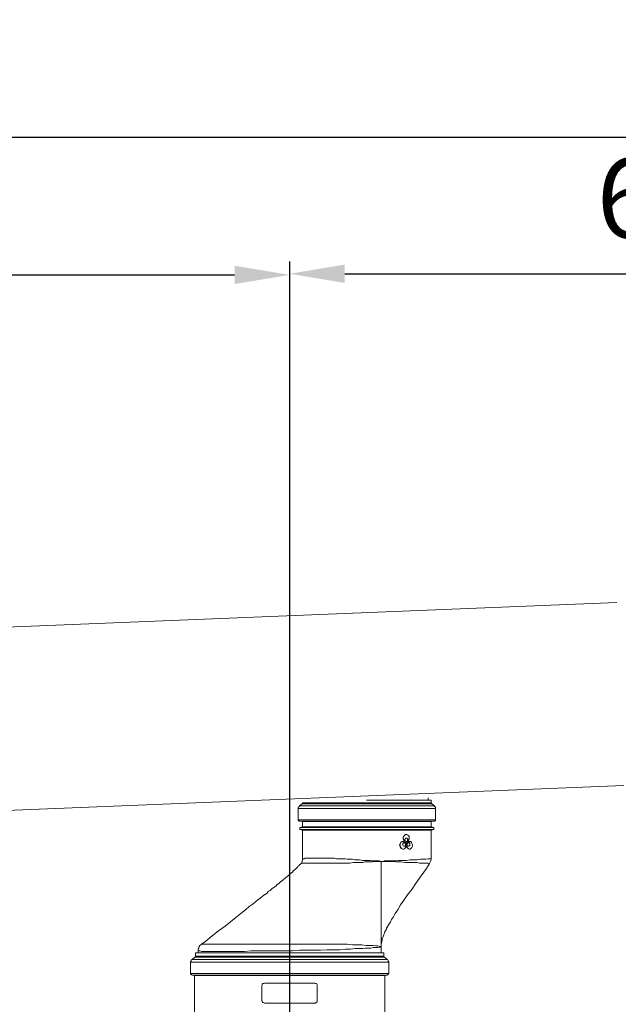
# Model space of a CAD drawing. Units: inches. Extents: x -638 to 8338, y -14 to 4710.
# Drawn here: x 1664 to 2154, y 3198 to 4003 of the extents above; entities that cross this region are included whole.
import ezdxf

# ---------------------------------------------------------------- set-up
doc = ezdxf.new("R2010")
doc.units = ezdxf.units.IN
doc.header["$MEASUREMENT"] = 0
doc.layers.add('Prodotto', color=7, linetype='Continuous')
doc.layers.add('Testi&Quote', color=2, linetype='Continuous')
doc.styles.add('Roman', font='ROMANS.SHX')
doc.dimstyles.new('Quater (HP)', dxfattribs={"dimtxt": 65, "dimasz": 45, "dimexe": 10, "dimexo": 11, "dimgap": 21, "dimtad": 1, "dimdec": 0, "dimtxsty": 'Roman', "dimcen": 30, "dimclrd": 1, "dimclre": 1, "dimclrt": 4, "dimadec": 0, "dimazin": 0, "dimtfac": 1, "dimtdec": 0, "dimtmove": 0, "dimatfit": 3, "dimldrblk": 'CLOSEDBLANK', "dimfxl": 0, "dimarcsym": 0})

# ---------------------------------------------------------------- blocks, each defined once
blk = doc.blocks.new('*D3')
at = {"layer": 'Defpoints', "color": 0, "transparency": 16777216}
for p in [(2534.65, 3794.83), (1885.01, 3170.07), (2534.65, 3139.91)]:
    blk.add_point(p, dxfattribs=at)
at = {"layer": 'Testi&Quote', "color": 1, "lineweight": -2, "transparency": 16777216}
for p, q in [((1885.01, 3181.07), (1885.01, 3804.83)), ((2534.65, 3150.91), (2534.65, 3804.83)), ((1930.01, 3794.83), (2489.65, 3794.83))]:
    blk.add_line(p, q, dxfattribs=at)
at = {"layer": 'Testi&Quote', "color": 1, "transparency": 16777216}
for points in [[(1930.01, 3802.33), (1930.01, 3787.33), (1885.01, 3794.83)], [(2489.65, 3802.33), (2489.65, 3787.33), (2534.65, 3794.83)]]:
    blk.add_solid(points, dxfattribs=at)
at = {"layer": 'Testi&Quote', "color": 4, "transparency": 16777216, "insert": (2209.83, 3848.33), "char_height": 65, "attachment_point": 5, "style": 'Roman'}
blk.add_mtext('650', dxfattribs=at)
blk = doc.blocks.new('_ClosedBlank')
at = {"color": 0, "linetype": 'ByBlock', "lineweight": -2}
for p, q in [((-1, 0.167), (0, 0)), ((-1, 0.167), (-1, -0.167)), ((0, 0), (-1, -0.167))]:
    blk.add_line(p, q, dxfattribs=at)
blk = doc.blocks.new('*D5')
at = {"layer": 'Defpoints', "color": 0, "transparency": 16777216}
for p in [(4344.62, 3906.37), (892.49, 3182.74), (4344.62, 2622.4)]:
    blk.add_point(p, dxfattribs=at)
at = {"layer": 'Testi&Quote', "color": 1, "lineweight": -2, "transparency": 16777216}
for p, q in [((892.49, 3193.74), (892.49, 3916.37)), ((4344.62, 2633.4), (4344.62, 3916.37)), ((937.49, 3906.37), (4299.62, 3906.37))]:
    blk.add_line(p, q, dxfattribs=at)
at = {"layer": 'Testi&Quote', "color": 1, "transparency": 16777216}
for points in [[(937.49, 3913.87), (937.49, 3898.87), (892.49, 3906.37)], [(4299.62, 3913.87), (4299.62, 3898.87), (4344.62, 3906.37)]]:
    blk.add_solid(points, dxfattribs=at)
at = {"layer": 'Testi&Quote', "color": 4, "transparency": 16777216, "insert": (2618.56, 3959.87), "char_height": 65, "attachment_point": 5, "style": 'Roman'}
blk.add_mtext('3453', dxfattribs=at)
blk = doc.blocks.new('*D12')
at = {"layer": 'Defpoints', "color": 0, "transparency": 16777216}
for p in [(1885.01, 3793.89), (1235.2, 3198.66), (1885.01, 3170.07)]:
    blk.add_point(p, dxfattribs=at)
at = {"layer": 'Testi&Quote', "color": 1, "lineweight": -2, "transparency": 16777216}
for p, q in [((1235.2, 3209.66), (1235.2, 3803.89)), ((1885.01, 3181.07), (1885.01, 3803.89)), ((1280.2, 3793.89), (1840.01, 3793.89))]:
    blk.add_line(p, q, dxfattribs=at)
at = {"layer": 'Testi&Quote', "color": 1, "transparency": 16777216}
for points in [[(1280.2, 3801.39), (1280.2, 3786.39), (1235.2, 3793.89)], [(1840.01, 3801.39), (1840.01, 3786.39), (1885.01, 3793.89)]]:
    blk.add_solid(points, dxfattribs=at)
at = {"layer": 'Testi&Quote', "color": 4, "transparency": 16777216, "insert": (1560.1, 3847.39), "char_height": 65, "attachment_point": 5, "style": 'Roman'}
blk.add_mtext('650', dxfattribs=at)

msp = doc.modelspace()

# ---------------------------------------------------------------- linework, layer by layer
at = {"layer": 'Prodotto', "color": 7, "lineweight": 13}
for p, q in [((2152.58, 3525.97), (1558.25, 3502.03)), ((1564.44, 3352.4), (2158.32, 3376.37)), ((1980.53, 3364.63), (1947.96, 3364.63)), ((2000.78, 3364.63), (1980.53, 3364.63)), ((1998.14, 3364.63), (1998.14, 3366.36)), ((2000.78, 3362.42), (2000.78, 3364.63)), ((1892.48, 3358.89), (1892.05, 3358.46)), ((1892.05, 3358.46), (1892.05, 3357.57)), ((1892.05, 3357.57), (1892.05, 3348.31)), ((1982.72, 3357.57), (1892.05, 3357.57)), ((1892.91, 3359.33), (1892.48, 3359.33)), ((1892.48, 3359.33), (1892.48, 3358.89)), ((1895.13, 3361.55), (1892.91, 3359.76)), ((1892.91, 3359.76), (1892.91, 3359.33)), ((2003.42, 3359.76), (1892.91, 3359.76)), ((1895.56, 3361.99), (1895.13, 3361.99)), ((1895.13, 3361.99), (1895.13, 3361.55)), ((1980.53, 3361.55), (1895.13, 3361.55)), ((1895.56, 3362.42), (1895.56, 3361.99)), ((1895.56, 3362.42), (1895.56, 3362.42)), ((1895.56, 3362.42), (1980.53, 3362.42)), ((1980.53, 3362.42), (2000.78, 3362.42)), ((2001.2, 3361.55), (1980.53, 3361.55)), ((2004.33, 3357.57), (1982.72, 3357.57)), ((2000.78, 3361.99), (2000.78, 3362.42)), ((2001.2, 3361.99), (2000.78, 3361.99)), ((2001.2, 3361.55), (2001.2, 3361.99)), ((2003.42, 3359.76), (2001.2, 3361.55)), ((2003.42, 3359.33), (2003.42, 3359.76)), ((2003.86, 3359.33), (2003.42, 3359.33)), ((2003.86, 3358.89), (2003.86, 3359.33)), ((2004.33, 3358.46), (2003.86, 3358.89)), ((2004.33, 3357.57), (2004.33, 3358.46)), ((2004.33, 3348.31), (2004.33, 3357.57)), ((1892.05, 3348.31), (1892.05, 3347.88)), ((2004.33, 3348.31), (1892.05, 3348.31)), ((1892.05, 3347.88), (1892.48, 3347.88)), ((1892.48, 3347.88), (1892.48, 3347.45)), ((1892.48, 3347.45), (1892.91, 3347.45)), ((1892.91, 3347.45), (1895.13, 3347.45)), ((2003.42, 3347.45), (1892.91, 3347.45)), ((1895.56, 3342.6), (1893.35, 3342.16)), ((1893.35, 3342.16), (1893.35, 3340.43)), ((1981.4, 3342.16), (1893.35, 3342.16)), ((1893.35, 3340.43), (1895.56, 3340)), ((2002.97, 3340.43), (1893.35, 3340.43)), ((1895.13, 3347.45), (1895.56, 3347.45)), ((1895.13, 3347.45), (1980.53, 3347.45)), ((1895.56, 3347.45), (1895.56, 3347.01)), ((1895.56, 3347.01), (1895.56, 3342.6)), ((1980.53, 3347.01), (1895.56, 3347.01)), ((1980.53, 3342.6), (1895.56, 3342.6)), ((1980.53, 3347.45), (2001.2, 3347.45)), ((2000.78, 3347.01), (1980.53, 3347.01)), ((2000.78, 3342.6), (1980.53, 3342.6)), ((2002.97, 3342.16), (1981.4, 3342.16)), ((2000.78, 3347.01), (2000.78, 3347.45)), ((2000.78, 3347.45), (2001.2, 3347.45)), ((2000.78, 3342.6), (2000.78, 3347.01)), ((2002.97, 3342.16), (2000.78, 3342.6)), ((2000.78, 3340), (2002.97, 3340.43)), ((2001.2, 3347.45), (2003.42, 3347.45)), ((2002.97, 3340.43), (2002.97, 3342.16)), ((2003.42, 3347.45), (2003.86, 3347.45)), ((2003.86, 3347.45), (2003.86, 3347.88)), ((2003.86, 3347.88), (2004.33, 3347.88)), ((2004.33, 3347.88), (2004.33, 3348.31)), ((1895.56, 3340), (1895.56, 3316.21)), ((2000.78, 3340), (1895.56, 3340)), ((1977.87, 3334.26), (1978.34, 3335.13)), ((1977.87, 3334.26), (1978.34, 3335.13)), ((1977.87, 3332.49), (1977.87, 3334.26)), ((1977.87, 3333.39), (1977.87, 3334.26)), ((1977.87, 3332.94), (1977.87, 3333.39)), ((1978.34, 3332.04), (1977.87, 3332.94)), ((1978.34, 3331.62), (1977.87, 3332.49)), ((1978.34, 3335.13), (1979.19, 3336.03)), ((1978.34, 3335.13), (1979.19, 3336.03)), ((1979.19, 3336.03), (1979.62, 3336.47)), ((1979.19, 3336.03), (1980.09, 3336.47)), ((1979.19, 3332.49), (1979.62, 3332.94)), ((1979.19, 3332.04), (1979.19, 3332.49)), ((1979.62, 3336.47), (1980.53, 3336.47)), ((1979.62, 3332.94), (1979.62, 3333.39)), ((1979.62, 3333.39), (1980.96, 3333.39)), ((1980.09, 3336.47), (1980.96, 3336.47)), ((1980.53, 3336.47), (1980.53, 3336.47)), ((1980.96, 3333.39), (1980.53, 3333.39)), ((1980.96, 3336.47), (1981.4, 3336.03)), ((1980.96, 3333.39), (1981.4, 3332.94)), ((1981.4, 3332.94), (1980.96, 3333.39)), ((1981.4, 3336.03), (1982.3, 3335.56)), ((1981.4, 3332.94), (1981.85, 3332.04)), ((1981.4, 3332.04), (1981.4, 3332.94)), ((1982.3, 3335.56), (1982.72, 3334.7)), ((1982.72, 3332.49), (1982.3, 3331.17)), ((1982.72, 3334.7), (1982.72, 3332.49)), ((2000.78, 3316.63), (2000.78, 3340)), ((1974.81, 3327.64), (1975.25, 3328.53)), ((1975.25, 3327.21), (1974.81, 3327.64)), ((1975.25, 3328.53), (1975.7, 3329.87)), ((1975.25, 3328.53), (1975.7, 3329.87)), ((1975.25, 3326.32), (1975.25, 3328.53)), ((1975.25, 3326.32), (1975.25, 3327.21)), ((1975.7, 3325.44), (1975.25, 3326.32)), ((1976.11, 3325.44), (1975.25, 3326.32)), ((1975.7, 3329.87), (1976.11, 3330.3)), ((1975.7, 3329.87), (1976.55, 3330.3)), ((1976.55, 3325.02), (1975.7, 3325.44)), ((1976.11, 3330.3), (1977.02, 3330.73)), ((1976.55, 3325.02), (1976.11, 3325.44)), ((1976.55, 3330.3), (1977.43, 3330.73)), ((1977.43, 3324.55), (1976.55, 3325.02)), ((1977.43, 3324.55), (1976.55, 3325.02)), ((1977.02, 3330.73), (1977.87, 3330.73)), ((1977.43, 3330.73), (1978.76, 3330.73)), ((1977.43, 3328.96), (1977.87, 3329.4)), ((1977.43, 3328.08), (1977.43, 3328.96)), ((1977.43, 3327.64), (1977.43, 3328.08)), ((1977.87, 3327.21), (1977.43, 3327.64)), ((1977.87, 3324.55), (1977.43, 3324.55)), ((1978.34, 3324.55), (1977.43, 3324.55)), ((1977.87, 3330.73), (1977.87, 3330.73)), ((1977.87, 3329.4), (1978.34, 3329.87)), ((1978.34, 3326.79), (1977.87, 3327.21)), ((1977.87, 3324.55), (1977.87, 3324.55)), ((1978.76, 3331.17), (1978.34, 3332.04)), ((1978.76, 3330.73), (1978.34, 3331.62)), ((1978.34, 3329.87), (1979.19, 3329.87)), ((1979.19, 3326.79), (1978.34, 3326.79)), ((1979.19, 3325.02), (1978.34, 3324.55)), ((1979.19, 3330.3), (1978.76, 3331.17)), ((1979.62, 3330.3), (1978.76, 3330.73)), ((1978.76, 3330.73), (1979.62, 3329.87)), ((1979.19, 3329.4), (1978.76, 3329.87)), ((1978.76, 3326.79), (1979.19, 3326.79)), ((1979.19, 3331.62), (1979.19, 3332.04)), ((1979.62, 3331.17), (1979.19, 3331.62)), ((1980.96, 3330.3), (1979.19, 3330.3)), ((1979.19, 3329.87), (1979.62, 3329.4)), ((1979.62, 3329.4), (1979.19, 3329.4)), ((1979.62, 3327.21), (1979.19, 3327.21)), ((1979.19, 3327.21), (1979.19, 3326.79)), ((1979.19, 3326.79), (1979.62, 3327.21)), ((1979.62, 3325.87), (1979.19, 3325.02)), ((1980.09, 3330.73), (1979.62, 3331.17)), ((1980.53, 3330.3), (1979.62, 3330.3)), ((1979.62, 3329.87), (1980.09, 3328.96)), ((1979.62, 3329.4), (1979.62, 3328.96)), ((1979.62, 3328.08), (1979.62, 3329.4)), ((1979.62, 3328.96), (1980.09, 3328.53)), ((1980.09, 3328.08), (1979.62, 3327.64)), ((1979.62, 3327.21), (1979.62, 3328.08)), ((1979.62, 3327.64), (1979.62, 3327.21)), ((1980.09, 3326.79), (1979.62, 3325.87)), ((1980.96, 3330.73), (1980.09, 3330.73)), ((1980.09, 3328.96), (1980.53, 3328.08)), ((1980.09, 3328.53), (1980.09, 3328.08)), ((1980.53, 3327.64), (1980.09, 3326.79)), ((1980.53, 3330.73), (1980.96, 3330.73)), ((1980.53, 3330.3), (1980.53, 3330.3)), ((1980.53, 3328.53), (1980.96, 3329.87)), ((1980.53, 3328.53), (1980.96, 3329.87)), ((1980.53, 3326.32), (1980.53, 3328.53)), ((1980.53, 3327.21), (1980.53, 3328.53)), ((1980.53, 3328.08), (1980.53, 3327.64)), ((1980.96, 3326.32), (1980.53, 3327.21)), ((1980.96, 3325.44), (1980.53, 3326.32)), ((1981.4, 3331.17), (1980.96, 3330.73)), ((1980.96, 3330.73), (1981.4, 3331.17)), ((1981.85, 3330.73), (1980.96, 3330.3)), ((1980.96, 3329.87), (1981.4, 3330.3)), ((1980.96, 3329.87), (1981.85, 3330.3)), ((1980.96, 3328.96), (1981.4, 3329.4)), ((1980.96, 3328.08), (1980.96, 3328.96)), ((1980.96, 3327.64), (1980.96, 3328.08)), ((1981.4, 3327.21), (1980.96, 3327.64)), ((1981.4, 3325.44), (1980.96, 3326.32)), ((1981.85, 3325.02), (1980.96, 3325.44)), ((1981.85, 3332.04), (1981.4, 3331.62)), ((1981.4, 3331.17), (1981.4, 3332.04)), ((1981.4, 3331.62), (1981.4, 3331.17)), ((1981.4, 3330.3), (1982.3, 3330.73)), ((1981.4, 3329.4), (1981.85, 3329.87)), ((1981.85, 3326.79), (1981.4, 3327.21)), ((1981.85, 3325.02), (1981.4, 3325.44)), ((1982.3, 3331.17), (1981.85, 3330.73)), ((1981.85, 3330.3), (1982.3, 3330.73)), ((1981.85, 3329.87), (1982.72, 3329.87)), ((1982.3, 3329.87), (1981.85, 3329.87)), ((1982.3, 3326.79), (1981.85, 3326.79)), ((1981.85, 3326.79), (1982.3, 3326.79)), ((1982.72, 3324.55), (1981.85, 3325.02)), ((1982.72, 3324.55), (1981.85, 3325.02)), ((1982.3, 3330.73), (1982.72, 3330.73)), ((1982.3, 3330.73), (1984.02, 3330.73)), ((1982.72, 3329.4), (1982.3, 3329.87)), ((1982.72, 3327.21), (1982.3, 3326.79)), ((1982.3, 3326.79), (1982.72, 3327.21)), ((1983.17, 3330.73), (1982.72, 3330.73)), ((1982.72, 3329.87), (1983.17, 3329.4)), ((1983.17, 3328.96), (1982.72, 3329.4)), ((1982.72, 3327.21), (1983.17, 3327.64)), ((1983.17, 3327.21), (1982.72, 3327.21)), ((1982.72, 3324.55), (1983.17, 3324.55)), ((1982.72, 3324.55), (1982.72, 3324.55)), ((1983.64, 3324.55), (1982.72, 3324.55)), ((1983.17, 3329.4), (1983.17, 3327.21)), ((1983.17, 3328.08), (1983.17, 3328.96)), ((1983.17, 3327.64), (1983.17, 3328.08)), ((1984.02, 3325.02), (1983.64, 3324.55)), ((1984.02, 3330.73), (1984.49, 3329.87)), ((1984.94, 3325.87), (1984.02, 3325.02)), ((1984.49, 3329.87), (1984.94, 3328.96)), ((1984.94, 3328.96), (1985.36, 3328.08)), ((1985.36, 3326.79), (1984.94, 3325.87)), ((1985.36, 3328.08), (1985.36, 3327.64)), ((1985.36, 3327.64), (1985.36, 3326.79)), ((1895.56, 3316.21), (1895.13, 3314.44)), ((1895.56, 3316.21), (1895.56, 3316.63)), ((1895.56, 3316.63), (1896.87, 3316.63)), ((1896.87, 3316.63), (1897.79, 3317.08)), ((1897.79, 3317.08), (1921.53, 3317.08)), ((1921.53, 3317.08), (1923.31, 3316.63)), ((1923.31, 3316.63), (1930.38, 3316.63)), ((1930.38, 3316.63), (1932.1, 3316.21)), ((1932.1, 3316.21), (1936.51, 3316.21)), ((1936.51, 3316.21), (1938.26, 3315.74)), ((1991.98, 3316.21), (1989.32, 3315.74)), ((1996.37, 3316.21), (1991.98, 3316.21)), ((1998.14, 3316.63), (1996.37, 3316.21)), ((2000.78, 3316.63), (1998.14, 3316.63)), ((2000.33, 3314.87), (2000.78, 3316.63)), ((1890.75, 3309.16), (1889.39, 3307.84)), ((1891.17, 3309.59), (1890.75, 3309.16)), ((1891.61, 3310.05), (1891.17, 3309.59)), ((1892.05, 3310.46), (1891.61, 3310.05)), ((1892.48, 3310.93), (1892.05, 3310.46)), ((1893.35, 3311.82), (1892.48, 3310.93)), ((1893.82, 3312.23), (1893.35, 3311.82)), ((1894.7, 3313.14), (1893.82, 3312.23)), ((1895.13, 3314.44), (1894.7, 3313.14)), ((1894.7, 3313.14), (1894.7, 3313.14)), ((1934.28, 3313.14), (1894.7, 3313.14)), ((1936.96, 3313.55), (1934.28, 3313.14)), ((1944.45, 3313.55), (1936.96, 3313.55)), ((1938.26, 3315.74), (1942.24, 3315.74)), ((1942.24, 3315.74), (1944.86, 3315.31)), ((1946.66, 3313.99), (1944.45, 3313.55)), ((1944.86, 3315.31), (1951.03, 3315.31)), ((1952.39, 3313.99), (1946.66, 3313.99)), ((1951.03, 3315.31), (1952.39, 3314.87)), ((1952.39, 3314.87), (1958.07, 3314.87)), ((1954.12, 3314.44), (1952.39, 3313.99)), ((1959.84, 3314.44), (1954.12, 3314.44)), ((1958.07, 3314.87), (1959.84, 3314.44)), ((1959.84, 3244.88), (1959.84, 3314.44)), ((1961.61, 3314.44), (1959.84, 3314.44)), ((1968.21, 3314.44), (1959.84, 3314.44)), ((1962.48, 3314.87), (1961.61, 3314.44)), ((1972.17, 3314.87), (1962.48, 3314.87)), ((1972.17, 3313.99), (1968.21, 3314.44)), ((1973.95, 3315.31), (1972.17, 3314.87)), ((1975.7, 3313.99), (1972.17, 3313.99)), ((1980.53, 3315.31), (1973.95, 3315.31)), ((1979.62, 3313.55), (1975.7, 3313.99)), ((1988.9, 3313.55), (1979.62, 3313.55)), ((1983.64, 3315.74), (1980.53, 3315.31)), ((1989.32, 3315.74), (1983.64, 3315.74)), ((1991.11, 3313.14), (1988.9, 3313.55)), ((1998.14, 3313.14), (1991.11, 3313.14)), ((1992.41, 3302.56), (1996.82, 3308.71)), ((1996.82, 3308.71), (1999.46, 3312.71)), ((1999.01, 3312.71), (1998.14, 3313.14)), ((1999.46, 3312.71), (1999.01, 3312.71)), ((1999.46, 3312.71), (2000.33, 3314.87)), ((1999.46, 3312.71), (1999.46, 3312.71)), ((1881.93, 3301.24), (1879.29, 3299.03)), ((1884.14, 3303.01), (1881.93, 3301.24)), ((1885.89, 3304.76), (1884.14, 3303.01)), ((1887.22, 3305.63), (1885.89, 3304.76)), ((1888.04, 3306.97), (1887.22, 3305.63)), ((1889.39, 3307.84), (1888.04, 3306.97)), ((1988.45, 3296.84), (1992.41, 3302.56)), ((1872.25, 3293.32), (1870.49, 3291.98)), ((1873.58, 3294.18), (1872.25, 3293.32)), ((1874.87, 3295.5), (1873.58, 3294.18)), ((1876.19, 3296.37), (1874.87, 3295.5)), ((1877.53, 3297.73), (1876.19, 3296.37)), ((1879.29, 3299.03), (1877.53, 3297.73)), ((1984.94, 3291.54), (1988.45, 3296.84)), ((1862.11, 3285.42), (1859.92, 3283.62)), ((1863.88, 3286.72), (1862.11, 3285.42)), ((1865.2, 3287.62), (1863.88, 3286.72)), ((1866.51, 3288.45), (1865.2, 3287.62)), ((1867.41, 3289.79), (1866.51, 3288.45)), ((1869.17, 3290.68), (1867.41, 3289.79)), ((1870.49, 3291.98), (1869.17, 3290.68)), ((1978.34, 3282.76), (1981.4, 3287.15)), ((1981.4, 3287.15), (1984.94, 3291.54)), ((1852, 3277.46), (1848.91, 3274.83)), ((1855.08, 3279.68), (1852, 3277.46)), ((1857.73, 3281.87), (1855.08, 3279.68)), ((1859.92, 3283.62), (1857.73, 3281.87)), ((1973.51, 3274.83), (1975.7, 3278.81)), ((1975.7, 3278.81), (1978.34, 3282.76)), ((1840.99, 3268.65), (1836.62, 3265.14)), ((1844.94, 3271.76), (1840.99, 3268.65)), ((1848.91, 3274.83), (1844.94, 3271.76)), ((1968.21, 3266.89), (1969.99, 3269.1)), ((1969.99, 3269.1), (1971.29, 3271.76)), ((1971.29, 3271.76), (1973.51, 3274.83)), ((1832.18, 3261.61), (1826.94, 3257.65)), ((1836.62, 3265.14), (1832.18, 3261.61)), ((1964.23, 3259.86), (1964.69, 3260.75)), ((1964.23, 3259.39), (1964.23, 3259.86)), ((1964.69, 3260.75), (1965.57, 3262.05)), ((1965.57, 3262.05), (1966.46, 3263.37)), ((1966.46, 3263.37), (1967.33, 3264.69)), ((1967.33, 3264.69), (1968.21, 3266.89)), ((1821.66, 3253.69), (1816.34, 3249.28)), ((1826.94, 3257.65), (1821.66, 3253.69)), ((1960.72, 3251.94), (1961.16, 3252.35)), ((1960.72, 3250.62), (1960.72, 3251.94)), ((1961.16, 3252.35), (1961.61, 3253.26)), ((1961.61, 3253.26), (1962.03, 3254.56)), ((1962.03, 3254.56), (1962.48, 3255.88)), ((1962.48, 3255.88), (1962.91, 3257.22)), ((1962.91, 3257.22), (1963.82, 3258.54)), ((1963.82, 3258.54), (1964.23, 3259.39)), ((1811.06, 3244.88), (1810.62, 3243.55)), ((1811.53, 3245.77), (1811.06, 3244.88)), ((1812.37, 3246.21), (1811.53, 3245.77)), ((1812.82, 3246.68), (1812.37, 3246.21)), ((1816.34, 3249.28), (1812.82, 3246.68)), ((1812.82, 3246.68), (1812.82, 3246.68)), ((1812.82, 3246.68), (1932.1, 3246.68)), ((1932.1, 3246.68), (1936.51, 3246.21)), ((1936.51, 3246.21), (1944.01, 3246.21)), ((1944.01, 3246.21), (1947.5, 3245.77)), ((1947.5, 3245.77), (1953.26, 3245.77)), ((1951.46, 3243.55), (1953.26, 3244)), ((1953.26, 3245.77), (1955.43, 3245.34)), ((1953.26, 3244), (1957.22, 3244)), ((1955.43, 3245.34), (1957.22, 3245.34)), ((1957.22, 3245.34), (1958.54, 3244.88)), ((1957.22, 3244), (1958.07, 3244.45)), ((1958.07, 3244.45), (1959.39, 3244.45)), ((1958.54, 3244.88), (1959.84, 3244.88)), ((1959.39, 3244.45), (1959.84, 3244.88)), ((1959.84, 3246.68), (1960.31, 3248.83)), ((1959.84, 3244.88), (1959.84, 3246.68)), ((1959.84, 3244.45), (1959.84, 3244.88)), ((1959.84, 3244.88), (1959.84, 3244.88)), ((1959.84, 3239.6), (1959.84, 3244.45)), ((1960.31, 3248.83), (1960.72, 3250.62)), ((1807.57, 3236.08), (1805.32, 3234.32)), ((1807.98, 3236.08), (1807.57, 3236.08)), ((1962.48, 3236.08), (1807.57, 3236.08)), ((1807.98, 3239.6), (1807.98, 3236.96)), ((1962.03, 3239.6), (1807.98, 3239.6)), ((1807.98, 3236.96), (1807.98, 3236.08)), ((1807.98, 3236.96), (1962.03, 3236.96)), ((1810.62, 3243.55), (1810.18, 3242.68)), ((1810.18, 3242.68), (1810.18, 3241.34)), ((1810.18, 3241.34), (1810.18, 3239.6)), ((1810.18, 3241.34), (1811.53, 3241.34)), ((1811.53, 3241.34), (1812.82, 3240.89)), ((1812.82, 3240.89), (1848.07, 3240.89)), ((1848.07, 3240.89), (1853.34, 3241.34)), ((1853.34, 3241.34), (1887.22, 3241.34)), ((1887.22, 3241.34), (1892.91, 3241.81)), ((1892.91, 3241.81), (1910.09, 3241.81)), ((1910.09, 3241.81), (1915.4, 3242.24)), ((1915.4, 3242.24), (1925.95, 3242.24)), ((1925.95, 3242.24), (1930.78, 3242.68)), ((1930.78, 3242.68), (1934.75, 3242.68)), ((1934.75, 3242.68), (1938.68, 3243.13)), ((1938.68, 3243.13), (1944.86, 3243.13)), ((1944.86, 3243.13), (1947.07, 3243.55)), ((1947.07, 3243.55), (1951.46, 3243.55)), ((1962.03, 3236.96), (1962.03, 3239.6)), ((1962.03, 3236.08), (1962.03, 3236.96)), ((1962.48, 3236.08), (1962.03, 3236.08)), ((1964.69, 3234.32), (1962.48, 3236.08)), ((1804.46, 3232.98), (1804.02, 3232.57)), ((1804.02, 3232.57), (1804.02, 3232.12)), ((1804.02, 3232.12), (1804.02, 3222.87)), ((1966.02, 3232.12), (1804.02, 3232.12)), ((1804.9, 3233.89), (1804.46, 3233.89)), ((1804.46, 3233.89), (1804.46, 3232.98)), ((1805.32, 3234.32), (1804.9, 3234.32)), ((1804.9, 3234.32), (1804.9, 3233.89)), ((1964.69, 3234.32), (1805.32, 3234.32)), ((1965.14, 3233.89), (1964.69, 3234.32)), ((1965.57, 3233.44), (1965.14, 3233.89)), ((1965.57, 3232.57), (1965.57, 3233.44)), ((1966.02, 3232.57), (1965.57, 3232.57)), ((1966.02, 3232.12), (1966.02, 3232.57)), ((1966.02, 3222.87), (1966.02, 3232.12)), ((1804.02, 3222.87), (1804.02, 3222.44)), ((1966.02, 3222.87), (1804.02, 3222.87)), ((1804.02, 3222.44), (1804.46, 3222.01)), ((1804.46, 3222.01), (1804.9, 3222.01)), ((1804.9, 3222.01), (1804.9, 3221.55)), ((1804.9, 3221.55), (1806.66, 3221.55)), ((1828.65, 3221.55), (1804.9, 3221.55)), ((1806.66, 3221.55), (1807.11, 3221.55)), ((1806.66, 3221.55), (1963.37, 3221.55)), ((1807.11, 3221.55), (1807.11, 3221.12)), ((1807.11, 3221.12), (1807.11, 3188.57)), ((1962.91, 3221.12), (1807.11, 3221.12)), ((1964.69, 3221.55), (1828.65, 3221.55)), ((1962.91, 3221.12), (1962.91, 3221.55)), ((1962.91, 3221.55), (1963.37, 3221.55)), ((1962.91, 3188.57), (1962.91, 3221.12)), ((1963.37, 3221.55), (1964.69, 3221.55)), ((1964.69, 3221.55), (1965.14, 3222.01)), ((1965.14, 3222.01), (1965.57, 3222.01)), ((1965.57, 3222.01), (1965.57, 3222.44)), ((1965.57, 3222.44), (1966.02, 3222.44)), ((1966.02, 3222.44), (1966.02, 3222.87)), ((1862.11, 3212.73), (1862.55, 3213.2)), ((1862.11, 3200.88), (1862.11, 3212.73)), ((1862.55, 3214.09), (1862.99, 3214.52)), ((1862.55, 3213.2), (1862.55, 3214.09)), ((1862.99, 3214.52), (1863.88, 3214.52)), ((1863.88, 3214.52), (1864.33, 3214.95)), ((1864.33, 3214.95), (1905.71, 3214.95)), ((1905.71, 3214.95), (1906.13, 3214.52)), ((1906.13, 3214.52), (1907, 3214.52)), ((1907, 3214.52), (1907.45, 3213.65)), ((1907.45, 3213.65), (1907.45, 3212.73)), ((1907.45, 3212.73), (1907.45, 3200.88)), ((1862.11, 3200.45), (1862.11, 3200.88)), ((1862.55, 3199.98), (1862.11, 3200.45)), ((1862.99, 3199.09), (1862.55, 3199.98)), ((1863.44, 3199.09), (1862.99, 3199.09)), ((1864.33, 3198.66), (1863.44, 3199.09)), ((1905.71, 3198.66), (1864.33, 3198.66)), ((1906.13, 3198.66), (1905.71, 3198.66)), ((1906.57, 3199.09), (1906.13, 3198.66)), ((1907.45, 3199.56), (1906.57, 3199.09)), ((1907.45, 3200.88), (1907.45, 3199.56))]:
    msp.add_line(p, q, dxfattribs=at)

# ---------------------------------------------------------------- dimensions: what is measured, and where the dimension line sits
at = {"layer": 'Testi&Quote'}
dim = msp.add_linear_dim(base=(4344.62, 3906.37), p1=(892.49, 3182.74), p2=(4344.62, 2622.4), text='3453', dimstyle='Quater (HP)', dxfattribs=at)
dim.commit()
dim.dimension.update_dxf_attribs({"geometry": '*D5', "text_midpoint": (2618.56, 3959.87)})
for base, p1, p2, picture, middle in [((1885.01, 3793.89), (1235.2, 3198.66), (1885.01, 3170.07), '*D12', (1560.1, 3847.39)), ((2534.65, 3794.83), (1885.01, 3170.07), (2534.65, 3139.91), '*D3', (2209.83, 3848.33))]:
    dim = msp.add_linear_dim(base=base, p1=p1, p2=p2, dimstyle='Quater (HP)', dxfattribs=at)
    dim.commit()
    dim.dimension.update_dxf_attribs({"geometry": picture, "text_midpoint": middle})

doc.saveas('drawing.dxf')
